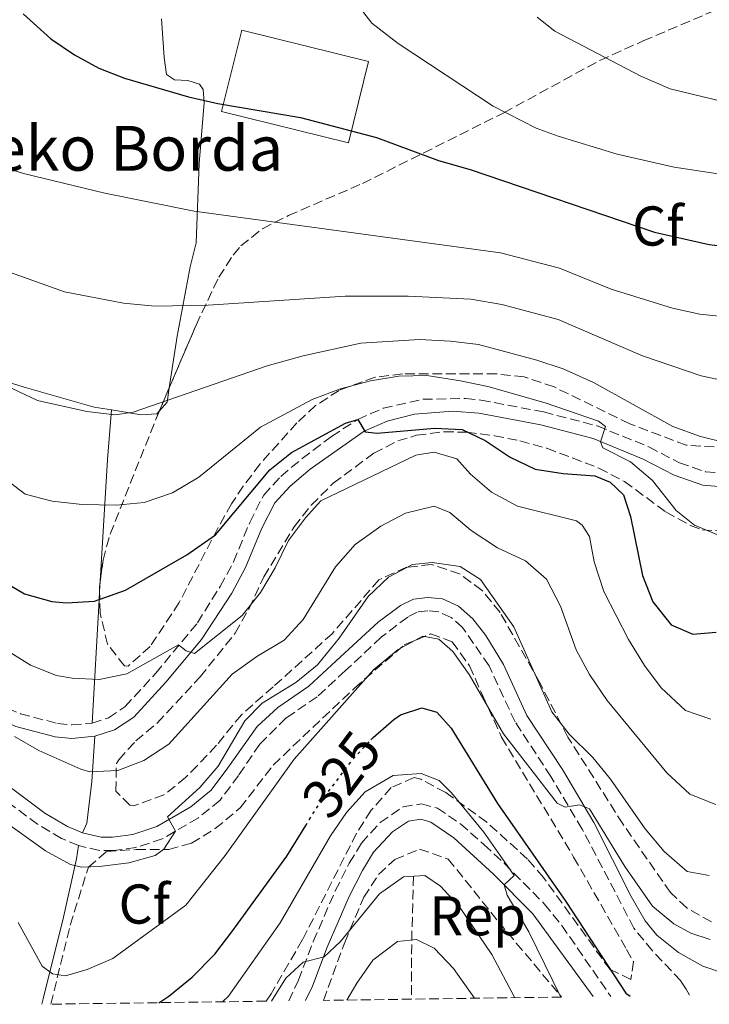
# Model space of a CAD drawing. Units: metres. Extents: x 593078 to 596495, y 4782278 to 4784639.
# Drawn here: x 594736 to 594859, y 4782301 to 4782477 of the extents above; entities that cross this region are included whole.
import ezdxf
from ezdxf.enums import TextEntityAlignment as Align

# ---------------------------------------------------------------- set-up
doc = ezdxf.new("R2010")
doc.units = ezdxf.units.M
doc.header["$MEASUREMENT"] = 0
doc.linetypes.add('DGN Style 3', pattern=[2.435890702152634, 1.739921930109024, -0.6959687720436097])
doc.linetypes.add('DGN Style 5', pattern=[1.217945351076317, 0.5219765790327072, -0.6959687720436097])
for name, color, linetype, lineweight in [('Barranco lineal', 142, 'DGN Style 3', 13), ('Borda', 1, 'Continuous', 13), ('Camino', 7, 'DGN Style 3', 0), ('Cota de curva de nivel directora', 7, 'Continuous', 0), ('Curva de nivel directora', 30, 'Continuous', 30), ('Curva de nivel directora no vista', 30, 'DGN Style 5', 30), ('Curva de nivel intermedia', 30, 'Continuous', 0), ('Etiqueta de zona arbolada', 92, 'Continuous', 0), ('Línea de cambio de uso (parcela vista)', 92, 'Continuous', 0), ('Margen derecho', 7, 'Continuous', 0), ('Texto de Borda', 7, 'Continuous', 0), ('Zona arbolada', 92, 'DGN Style 3', 0)]:
    doc.layers.add(name, color=color, linetype=linetype, lineweight=lineweight)
doc.styles.add('Style-Arial', font='arial.ttf')

msp = doc.modelspace()

# ---------------------------------------------------------------- linework, layer by layer
at = {"layer": 'Barranco lineal', "color": 142, "linetype": 'DGN Style 3', "lineweight": 13, "extrusion": (-0.7370671968041228, -0.2530826093000371, 0.6266427533014305), "elevation": -1648537.563282818, "flags": 128}
msp.add_lwpolyline([(-4329949.926052312, 1325998.069337798), (-4329939.263821661, 1325991.653378202), (-4329929.270261867, 1325986.109989111)], dxfattribs=at)
at = {"layer": 'Borda', "color": 1, "linetype": 'Continuous', "lineweight": 13, "extrusion": (-0.04353806919935691, -0.175782044041408, 0.9834658659674044), "elevation": -866194.2531011623, "flags": 128}
msp.add_lwpolyline([(-572436.9655316094, 4706146.989285172), (-572436.9618674916, 4706131.74854744), (-572460.296275562, 4706131.74854744), (-572460.2902329845, 4706146.991649593), (-572436.9655316094, 4706146.989285172)], close=True, dxfattribs=at)
at = {"layer": 'Borda', "color": 23, "linetype": 'Continuous', "lineweight": 0, "extrusion": (-0.04353806919935691, -0.175782044041408, 0.9834658659674044), "elevation": -866194.2531011624, "flags": 128}
msp.add_lwpolyline([(-572436.9618674916, 4706131.74854744), (-572460.296275562, 4706131.74854744), (-572460.2902329845, 4706146.991649593), (-572436.9655316094, 4706146.989285172), (-572436.9618674916, 4706131.74854744)], dxfattribs=at)
at = {"layer": 'Camino', "color": 7, "linetype": 'DGN Style 3', "lineweight": 0}
for points in [[(594748.579999997, 4782350.970000002, 341.7700000000042), (594751.5299999998, 4782351.910000001, 342.3300000000019), (594754.469999999, 4782353.859999999, 342.5899999999966), (594759.9699999976, 4782359.859999999, 344.0099999999949), (594767.4299999987, 4782368.890000002, 345.6100000000006), (594771.480000001, 4782375.390000002, 346.6900000000024), (594773.8700000005, 4782379.760000001, 347.0299999999988), (594776.7499999994, 4782386.810000001, 347.8099999999978), (594779.2500000005, 4782391.699999999, 348.2200000000012), (594782.3099999982, 4782395.040000001, 348.3699999999955), (594786.1000000013, 4782398.220000002, 349.0800000000017), (594791.3699999996, 4782402.180000001, 349.8099999999977), (594796.05, 4782405.220000003, 350.3800000000048), (594800.5899999997, 4782407.210000002, 350.979999999996), (594807.6999999998, 4782408.810000001, 351.5099999999948), (594815.3199999996, 4782408.970000001, 352.1399999999995), (594818.0599999977, 4782408.670000001, 352.3899999999994), (594829.2699999993, 4782406.550000002, 353.4299999999931), (594838.8599999984, 4782404.050000001, 354.75), (594848.0799999984, 4782400.310000001, 355.9700000000012), (594853.5199999989, 4782397.470000001, 356.4900000000054), (594858.2100000004, 4782395.850000001, 357.1100000000006), (594862.7600000014, 4782395.460000001, 357.6399999999994)], [(594686.4600000014, 4782369.850000001, 332.5), (594687.0100000014, 4782371.620000001, 332.570000000007), (594689.6599999999, 4782372.860000002, 332.9100000000036), (594692.7600000001, 4782373.350000001, 333.320000000007), (594695.7300000007, 4782373.130000002, 333.5800000000019), (594698.2800000011, 4782372.420000001, 333.7299999999959), (594709.039999999, 4782367.250000001, 336), (594731.2800000012, 4782354.650000001, 339.9100000000034), (594735.7800000008, 4782352.619999999, 340.6199999999953), (594742.4100000003, 4782350.890000002, 341.4400000000024), (594744.9899999974, 4782350.619999999, 341.4400000000024), (594748.579999997, 4782350.970000002, 341.7700000000042)], [(594855.3000000003, 4782302.320000002, 325.4600000000065), (594854.739999997, 4782303.4, 325.6399999999994), (594853.7899999993, 4782304.9, 326.199999999997), (594848.6900000009, 4782310.260000001, 327.820000000007), (594845.3999999984, 4782314.320000002, 328.3999999999942), (594836.1700000016, 4782332.02, 329.4100000000036), (594830.5799999969, 4782341.390000002, 330.6699999999984), (594824.1700000009, 4782351.16, 331.0099999999948), (594819.5199999996, 4782361.180000001, 330.8999999999942), (594814.800000001, 4782368.010000001, 330.8999999999942), (594812.739999998, 4782369.840000002, 330.8999999999942), (594810.5599999987, 4782370.830000003, 330.8999999999942), (594808.5799999983, 4782371.010000001, 330.929999999993), (594806.6999999986, 4782370.790000001, 331.1900000000023), (594804.9899999986, 4782369.910000001, 331.1900000000023), (594800.2600000012, 4782366.310000002, 332.0099999999948), (594793.8599999996, 4782360.330000001, 332.6499999999943), (594788.8099999981, 4782355.660000001, 332.7599999999948), (594783.2800000005, 4782351.87, 333.0899999999966), (594778.5399999997, 4782347.180000002, 333.6900000000023), (594774.769999999, 4782341.610000002, 334.0299999999989), (594771.4600000009, 4782337.160000001, 334.6199999999953), (594767.5799999983, 4782334.029999999, 334.6999999999972), (594761.1400000011, 4782330.280000002, 335.2899999999937), (594756.399999998, 4782328.740000002, 335.6399999999995), (594752.4100000004, 4782328.170000001, 335.8099999999976), (594749.899999998, 4782328.2, 335.8099999999976), (594746.170000002, 4782329.070000002, 335.8099999999976)], [(594746.170000002, 4782329.070000002, 335.8099999999976), (594743.1499999978, 4782330.359999999, 335.8099999999976), (594738.8500000018, 4782332.9, 335.6699999999982), (594725.9600000015, 4782342.460000004, 335.2200000000013), (594713.9899999977, 4782352.750000001, 334.3600000000005), (594699.9899999987, 4782362.619999999, 333.1999999999971), (594697.2899999986, 4782364.300000001, 333.0200000000042), (594687.1299999976, 4782368.300000002, 332.5), (594686.4600000014, 4782369.850000001, 332.5)], [(594783.7299999997, 4782301.330000001, 314.1699999999983), (594785.4599999998, 4782305.000000001, 314.6199999999954), (594788.1099999985, 4782311.930000001, 315.1000000000058), (594792.0500000013, 4782321.01, 316.5299999999989), (594794.5399999992, 4782325.940000001, 316.8999999999942), (594796.7199999985, 4782329.500000001, 317.1499999999941), (594800.0599999977, 4782333.190000001, 317.5299999999988), (594804.1499999982, 4782335.990000002, 317.6399999999994), (594807.4600000007, 4782336.52, 317.6699999999983), (594810.2800000014, 4782335.770000001, 317.8600000000006), (594814.3999999987, 4782332.95, 318.270000000004), (594818.6000000008, 4782329.26, 319), (594822.1999999996, 4782325.930000002, 319.6799999999931), (594829.39, 4782318.640000002, 320.7100000000065), (594832.5100000004, 4782314.82, 321.3300000000018), (594841.260000001, 4782302.130000001, 323.4700000000011)]]:
    msp.add_polyline3d(points, dxfattribs=at)
at = {"layer": 'Curva de nivel directora', "color": 30, "linetype": 'Continuous', "lineweight": 30, "flags": 128}
for points, elevation in [([(594736.2999999992, 4782477.680000001), (594741.2100000001, 4782473.220000001), (594745.4500000001, 4782470.380000002), (594749.8199999998, 4782467.980000001), (594754.3999999998, 4782466.210000001), (594765.7999999991, 4782462.86), (594771.0699999997, 4782461.680000001), (594785.8499999987, 4782459.15), (594799.3899999994, 4782455.560000001), (594810.4699999993, 4782451.480000001), (594816.1399999999, 4782449.890000002), (594849.0599999996, 4782438.680000001), (594858.8200000006, 4782436.480000001), (594866.9299999999, 4782435.5), (594886.3099999989, 4782435.650000002), (594892.1399999983, 4782436.800000001), (594896.7199999982, 4782438.820000002), (594912.0499999993, 4782451.170000001), (594916.3799999988, 4782453.680000001), (594921.3599999989, 4782455.490000002)], 375), ([(594731.829999999, 4782376.790000001), (594736.5199999983, 4782374.03), (594741.3899999987, 4782372.7), (594744.0300000008, 4782372.440000001), (594749.0199999998, 4782372.77), (594754.5400000005, 4782374.730000002), (594765.5299999987, 4782381.02), (594770.6399999983, 4782384.600000001), (594780.3300000001, 4782396.220000001), (594784.2300000006, 4782399.310000002), (594793.8899999987, 4782404.560000001), (594796.05, 4782405.220000003), (594797.3699999988, 4782402.990000002), (594799.499999999, 4782402.760000001), (594809.7499999995, 4782403.640000002), (594814.7400000007, 4782403.410000003), (594818.8499999989, 4782401.42), (594823.259999999, 4782398.480000001), (594827.7699999996, 4782396.320000002), (594832.7299999994, 4782395.57), (594838.4200000003, 4782395.15), (594841.1399999983, 4782394.010000001), (594843.5499999999, 4782391.720000002), (594844.7799999993, 4782387.87), (594846.9400000006, 4782377.340000001), (594848.7699999991, 4782372.650000001), (594852.0599999992, 4782368.540000001), (594855.9299999983, 4782366.830000001), (594860.0900000003, 4782367.180000001)], 350), ([(594798.3999999992, 4782347.940000001), (594798.7900000004, 4782348.37), (594802.4899999996, 4782351.609999999), (594803.6799999988, 4782352.42), (594807.53, 4782353.680000001), (594810.1899999998, 4782352.880000001), (594812.7200000001, 4782350.060000002), (594820.9999999992, 4782336.590000001), (594833.2599999993, 4782319.090000002), (594843.9399999989, 4782302.730000001), (594844.6999999988, 4782302.180000001)], 325), ([(594760.5199999998, 4782301), (594762.319999999, 4782302.140000002), (594766.4499999996, 4782305.530000002), (594770.5499999989, 4782309.660000001), (594773.7400000007, 4782313.880000002), (594783.360000001, 4782327.17), (594786.7599999985, 4782332.65)], 325)]:
    msp.add_lwpolyline(points, dxfattribs=dict(at, elevation=elevation))
at = {"layer": 'Curva de nivel directora no vista', "color": 30, "linetype": 'DGN Style 5', "lineweight": 30, "elevation": 325, "flags": 128}
msp.add_lwpolyline([(594786.7599999985, 4782332.65), (594788.969999999, 4782336.199999999), (594795.2099999997, 4782344.550000001), (594798.3999999992, 4782347.940000001)], dxfattribs=at)
at = {"layer": 'Curva de nivel intermedia', "color": 30, "linetype": 'Continuous', "lineweight": 0, "flags": 128}
for points, elevation in [([(594791.3099999992, 4782485.489999999), (594798.5700000013, 4782475.999999999), (594803.2499999997, 4782472.4), (594820.2400000015, 4782461.180000001), (594827.9100000004, 4782457.25), (594831.8399999999, 4782455.810000001), (594842.4200000011, 4782452.63), (594852.5900000012, 4782450.27), (594870.6100000013, 4782447.57)], 380.0000000000002), ([(594651.6900000009, 4782478.810000001), (594653.0800000012, 4782474.84), (594655.7700000001, 4782470.769999999), (594661.3800000005, 4782464.159999999), (594664.2200000014, 4782461.07), (594668.2000000001, 4782458.029999998), (594679.0300000017, 4782452.230000001), (594704.2600000001, 4782443.220000001), (594732.1100000005, 4782432.100000001), (594743.6600000019, 4782427.999999999), (594754.1900000018, 4782425.980000001), (594759.780000002, 4782425.430000001), (594769.3200000018, 4782425.609999999), (594793.7900000003, 4782427.240000002), (594805.0900000014, 4782427.220000001), (594816.2600000006, 4782426.710000001), (594821.7800000014, 4782425.759999999), (594831.850000001, 4782423.060000001), (594846.9200000007, 4782416.57), (594857.4400000017, 4782413.029999999), (594862.4100000004, 4782411.92)], 365.0000000000002), ([(594686.4200000013, 4782477.230000001), (594689.5900000007, 4782473.23), (594693.2499999997, 4782469.91), (594702.1900000004, 4782464.24), (594715.6300000005, 4782456.869999998), (594720.1400000011, 4782454.720000001), (594726.7800000019, 4782452.159999998), (594736.3300000007, 4782449.179999999), (594750.9000000017, 4782445.609999999), (594766.8099999995, 4782442.42), (594821.5600000002, 4782434.949999998), (594832.0800000012, 4782432.239999998), (594841.3500000006, 4782428.49), (594852.2800000005, 4782425.109999998), (594857.1599999999, 4782424.02), (594862.3700000001, 4782423.470000001)], 370.0000000000002), ([(594828.0900000014, 4782477.11), (594831.280000001, 4782474.58), (594846.6100000021, 4782466.56), (594851.8600000005, 4782464.3), (594866.8899999997, 4782460.640000002)], 385), ([(594734.3200000012, 4782410.73), (594738.8300000017, 4782408.609999998), (594747.6300000016, 4782406.599999999), (594752.6800000009, 4782406.029999999), (594755.9100000008, 4782406.51), (594779.9000000008, 4782414.769999999), (594786.3200000003, 4782416.59), (594796.6, 4782418.83), (594807.1000000008, 4782419.480000001), (594812.6500000008, 4782419.21), (594817.6100000007, 4782418.59), (594828.0300000011, 4782415.819999999), (594832.7800000008, 4782414.23), (594838.2000000011, 4782411.8), (594852.380000001, 4782403.92), (594857.2800000006, 4782402.17), (594862.1399999999, 4782400.98)], 360), ([(594723.97, 4782401.59), (594736.63, 4782391.869999999), (594741.4600000003, 4782390.579999999), (594746.8, 4782390.039999999), (594752.890000001, 4782389.88), (594757.8700000009, 4782390.369999999), (594762.9900000017, 4782392.109999998), (594767.6500000021, 4782394.9), (594778.7000000007, 4782403.82), (594787.9100000019, 4782408.779999998), (594792.97, 4782410.66), (594798.3099999998, 4782412.130000001), (594803.4000000015, 4782412.92), (594808.4000000017, 4782413.069999999), (594814.400000001, 4782412.130000001), (594819.2900000014, 4782411.099999999), (594829.5300000008, 4782408.159999999), (594839.0800000018, 4782404.92), (594840.3500000014, 4782403.949999998), (594839.4400000017, 4782401.189999999), (594839.8399999995, 4782400.119999999), (594844.7600000014, 4782397.640000001), (594848.7100000009, 4782394.279999998), (594852.9600000001, 4782388.92), (594856.2500000002, 4782386.34), (594860.1999999998, 4782384.649999999)], 355.0000000000002), ([(594859.1200000002, 4782351.640000001), (594854.6400000008, 4782353.209999999), (594850.28, 4782357.239999999), (594847.3099999995, 4782361.259999998), (594844.4300000007, 4782365.92), (594840.0000000005, 4782374.460000002), (594838.3100000006, 4782379.759999999), (594837.4800000014, 4782384.27), (594836.1800000005, 4782386.33), (594835.1500000001, 4782387.119999999), (594824.6000000001, 4782389.71), (594819.9800000022, 4782392.189999999), (594816.2000000002, 4782395.45), (594813.7599999994, 4782398.179999999), (594809.7400000006, 4782399.359999999), (594806.4200000013, 4782398.850000001), (594789.4500000018, 4782390.640000001), (594786.7400000006, 4782387.640000001), (594783.7099999996, 4782383.579999999), (594781.3100000013, 4782378.699999999), (594778.6600000004, 4782374.27), (594775.4000000015, 4782370.199999999), (594766.91, 4782363.410000001)], 345.0000000000002), ([(594734.7600000014, 4782348.569999999), (594739.0599999997, 4782346.07), (594746.6100000001, 4782342.699999999), (594748.2100000005, 4782342.259999999), (594753.2000000017, 4782342.480000001), (594757.8500000008, 4782344.3), (594762.3300000002, 4782347.199999999), (594773.6400000001, 4782359.710000002), (594778.000000001, 4782362.84), (594782.9100000017, 4782365.76), (594786.3000000003, 4782369.439999999), (594792.1100000017, 4782378.890000001), (594795.6000000008, 4782382.850000001), (594800.1900000018, 4782386.119999998), (594804.5900000007, 4782388.480000001), (594809.7100000015, 4782389.720000001), (594812.500000001, 4782388.57), (594816.35, 4782385.380000001), (594821.0400000017, 4782382.269999999), (594826.0000000015, 4782379.939999999), (594829.8100000003, 4782376.690000001), (594832.3099999992, 4782371.869999999), (594835.1100000021, 4782364.060000001), (594837.4700000002, 4782359.66), (594840.6399999997, 4782355), (594851.2700000004, 4782342.039999999), (594855.4099999998, 4782338.279999998), (594860.05, 4782336.41)], 340.0000000000002), ([(594732.4900000005, 4782333.71), (594740.2900000013, 4782328.130000001), (594744.7400000015, 4782325.71), (594746.7300000008, 4782325.23), (594749.9299999994, 4782325.319999998), (594755.1500000008, 4782325.969999999), (594759.8500000014, 4782327.319999999), (594761.4200000004, 4782328.42), (594763.4700000001, 4782331.640000001), (594762.0799999998, 4782334.179999999), (594767.8700000012, 4782339.430000001), (594771.0899999999, 4782343.249999999), (594775.8600000021, 4782351.359999998), (594778.9900000012, 4782354.499999999), (594785.0100000005, 4782358.199999998), (594788.8600000017, 4782361.390000001), (594792.7199999997, 4782366.109999998), (594797.9299999999, 4782373.599999999), (594801.5500000009, 4782377.029999999), (594805.8300000012, 4782379.27), (594809.3499999995, 4782379.66), (594814.3700000019, 4782378.919999998), (594817.9800000016, 4782376.63), (594823.9600000008, 4782368.140000001), (594830.7600000004, 4782352.949999998), (594833.8200000002, 4782349.000000001), (594838.0300000012, 4782344.779999998), (594841.2300000021, 4782340.939999999), (594847.41, 4782332.039999999), (594850.7899999997, 4782328.029999998), (594854.9000000001, 4782324.430000001), (594858.8699999999, 4782323.740000002)], 335), ([(594735.3700000016, 4782315.34), (594739.6699999999, 4782307.550000002), (594741.5000000005, 4782306.140000001), (594743.8600000008, 4782305.77), (594747.6900000019, 4782306.930000001), (594752.2899999997, 4782308.899999999), (594765.3200000008, 4782318.41), (594772.3600000016, 4782327.310000001), (594784.6799999997, 4782344.499999999), (594798.9500000014, 4782360.539999999), (594803.2499999997, 4782364.09), (594807.6700000009, 4782366.5), (594810.5200000006, 4782365.970000001), (594813.070000001, 4782363.750000001), (594815.9600000011, 4782359.649999999), (594822.1100000001, 4782349.05), (594831.6699999999, 4782336.66), (594833.1000000006, 4782335.930000001), (594835.6799999998, 4782336.369999999), (594837.4700000002, 4782335.659999999), (594843.76, 4782325.34), (594848.74, 4782318.26), (594852.550000001, 4782315.07), (594855.5700000008, 4782313.439999999), (594859.0399999997, 4782312.259999999)], 330.0000000000002), ([(594766.91, 4782363.410000001), (594765.4000000014, 4782363.849999999), (594764.0199999999, 4782364.929999999), (594754.7800000019, 4782359.75), (594749.8800000002, 4782358.769999999), (594745.0499999999, 4782358.970000001), (594742.2400000005, 4782359.470000001), (594737.570000001, 4782361.320000002), (594732.9500000009, 4782364.249999999)], 345.0000000000002), ([(594771.9000000012, 4782301.159999998), (594772.9400000006, 4782302.140000001), (594782.2000000009, 4782315.27), (594791.2000000019, 4782330.810000001), (594794.0200000005, 4782335.009999998), (594797.370000001, 4782338.699999998), (594802.3900000014, 4782341.570000002), (594807.3900000014, 4782341.92), (594810.6300000001, 4782340.719999999), (594812.7900000016, 4782338.509999999), (594818.6000000008, 4782331.479999999), (594824.01, 4782323.73), (594822.2300000008, 4782322.069999998), (594822.7699999994, 4782320.210000002), (594826.6100000017, 4782313.680000001), (594832.3700000017, 4782301.999999999)], 320.0000000000005), ([(594780.6200000006, 4782301.279999999), (594783.2100000012, 4782305.41), (594786.2800000003, 4782308.220000001), (594790.0500000009, 4782309.17), (594792.9800000011, 4782311.949999998), (594799.9700000006, 4782320.42), (594804.2599999999, 4782323.470000001), (594808.0500000007, 4782323.740000002), (594810.8400000003, 4782321.82), (594814.230000001, 4782318.15), (594820.0200000001, 4782309.59), (594824.1300000007, 4782301.890000001)], 315.0000000000009), ([(594794.11, 4782301.470000001), (594795.9100000015, 4782304.509999999), (594798.7500000002, 4782308.62), (594803.1300000012, 4782311.949999998), (594806.5300000008, 4782312.300000001), (594809.6900000013, 4782310.73), (594813.1500000014, 4782307.119999997), (594816.9100000011, 4782301.789999999)], 310)]:
    msp.add_lwpolyline(points, dxfattribs=dict(at, elevation=elevation))
at = {"layer": 'Línea de cambio de uso (parcela vista)', "color": 92, "linetype": 'Continuous', "lineweight": 0, "extrusion": (-0.1098704026473841, -0.2519266273704805, 0.9614891934098048), "elevation": -1269816.536730007, "flags": 128}
msp.add_lwpolyline([(-1366632.130257864, 4443538.840939424), (-1366631.493134252, 4443540.855182197), (-1366632.160646867, 4443543.451576062)], dxfattribs=at)
at = {"layer": 'Línea de cambio de uso (parcela vista)', "color": 92, "linetype": 'Continuous', "lineweight": 0, "extrusion": (0.9090118667305188, -0.1703675727077218, 0.3803581421670589), "elevation": -273993.5328571458, "flags": 128}
msp.add_lwpolyline([(4810123.462693892, 113074.1027169985), (4810114.618003394, 113071.7239252877), (4810093.007567802, 113064.5565177363)], dxfattribs=at)
at = {"layer": 'Línea de cambio de uso (parcela vista)', "color": 92, "linetype": 'Continuous', "lineweight": 0, "extrusion": (-0.01740793792940826, -0.2906063158442544, 0.9566843433904808), "elevation": -1399806.455560466, "flags": 128}
msp.add_lwpolyline([(307723.9086008626, 4601162.752445017), (307723.9086008626, 4601160.890716074)], dxfattribs=at)
at = {"layer": 'Línea de cambio de uso (parcela vista)', "color": 92, "linetype": 'Continuous', "lineweight": 0, "extrusion": (0.9969717532111053, -0.06998656801589521, 0.03389990555343177), "elevation": 258258.7890553488, "flags": 128}
msp.add_lwpolyline([(4812282.75750593, -8409.45273304394), (4812281.215535274, -8409.922302937208), (4812259.170633363, -8418.016955476169)], dxfattribs=at)
at = {"layer": 'Línea de cambio de uso (parcela vista)', "color": 92, "linetype": 'Continuous', "lineweight": 0}
for points in [[(594762.3761, 4782410.845100001, 360.7736000000005), (594763.7699999996, 4782420.07, 363.3500000000058), (594766.1399999997, 4782432.5, 367.1100000000006), (594767.2100000001, 4782436.77, 368.1900000000023), (594767.7100000001, 4782450.939999999, 372.8800000000047), (594768.6399999997, 4782461.84, 374.8899999999995), (594768.4500000002, 4782464.189999999, 374.9700000000012), (594767.79, 4782465.100000001, 375.0399999999936), (594765.6799999997, 4782465.789999999, 375.0399999999936), (594763.2999999998, 4782465.91, 375.0399999999936), (594761.8600000005, 4782466.869999999, 375.1900000000023), (594761.4500000002, 4782469.859999999, 375.8600000000006), (594760.9800000006, 4782476.779999999, 376.6100000000006)], [(594656.1799999997, 4782430.100000001, 359.9799999999959), (594668.5, 4782429.039999999, 358.570000000007), (594678.7100000001, 4782427.930000001, 358.0500000000029), (594690, 4782425.789999999, 357.679999999993), (594705.2599999999, 4782420.630000001, 357.5299999999988), (594724.3499999996, 4782414.65, 359.0899999999965), (594736.8799999999, 4782410.84, 360.5099999999948), (594748.9600000001, 4782407.42, 359.8399999999965), (594752.0899999999, 4782406.9, 359.6999999999971)], [(594752.0899999999, 4782406.9, 359.6999999999971), (594757.3399999999, 4782406.02, 359.4600000000065), (594760.1500000004, 4782406.230000001, 359.3099999999977), (594760.6317999996, 4782406.769500001, 359.5063999999985)], [(594749.0599999996, 4782348.609999999, 341.7700000000041), (594748.5499999998, 4782340.5, 339.6100000000006), (594747.6500000004, 4782333.100000001, 337.0500000000029), (594746.9100000003, 4782331.350000001, 335.8099999999977)], [(594746.1699999999, 4782329.07, 335.8099999999977), (594745.79, 4782326.720000001, 335.8099999999977), (594743.5, 4782316.26, 332.3500000000058), (594739.8600000005, 4782301.699999999, 328.0599999999977), (594739.6100000005, 4782300.710000001, 327.75)]]:
    msp.add_polyline3d(points, dxfattribs=at)
at = {"layer": 'Margen derecho', "color": 7, "linetype": 'Continuous', "lineweight": 0}
for points in [[(594749.0599999976, 4782348.609999999, 341.7700000000042), (594752.5799999981, 4782349.74, 342.3300000000019), (594756.0300000014, 4782352.029999999, 342.5899999999966), (594761.7699999991, 4782358.290000002, 344.0099999999949), (594768.1499999983, 4782365.869999999, 345.3399999999966), (594773.5399999997, 4782374.180000001, 346.6900000000024), (594776.0300000019, 4782378.740000002, 347.0299999999988), (594778.9200000019, 4782385.810000001, 347.8099999999978), (594781.2199999974, 4782390.32, 348.2200000000012), (594783.9600000001, 4782393.310000001, 348.3699999999955), (594787.5799999988, 4782396.350000001, 349.0800000000017), (594797.1900000002, 4782403.109999999, 350.3800000000048), (594801.3399999986, 4782404.930000001, 350.979999999996), (594806.170000001, 4782406.180000001, 351.3699999999953), (594812.9699999982, 4782406.670000001, 351.9400000000024), (594817.7100000012, 4782406.310000001, 352.3899999999994), (594828.7499999986, 4782404.220000001, 353.4299999999931), (594838.1099999995, 4782401.78, 354.75), (594847.0700000003, 4782398.140000001, 355.9700000000012), (594852.5699999989, 4782395.270000001, 356.4900000000054), (594857.7099999998, 4782393.490000002, 357.1100000000006), (594862.6600000008, 4782393.040000003, 357.6199999999953)], [(594746.9099999998, 4782331.350000001, 335.8099999999976), (594750.1900000009, 4782330.590000002, 335.8099999999976), (594752.2600000007, 4782330.560000001, 335.8099999999976), (594755.8500000003, 4782331.07, 335.6399999999995), (594760.1599999998, 4782332.470000002, 335.2899999999937), (594766.2199999995, 4782336.000000001, 334.6999999999972), (594769.8700000016, 4782339, 334.6100000000007), (594772.8199999998, 4782342.99, 334.0299999999989), (594778.0599999991, 4782350.350000001, 333.520000000004), (594781.7499999994, 4782353.720000002, 333.0899999999966), (594787.3199999996, 4782357.540000001, 332.7599999999948), (594792.2300000002, 4782362.080000001, 332.6499999999943), (594799.7100000014, 4782369.000000001, 331.8699999999953), (594803.7100000001, 4782371.940000001, 331.1900000000023), (594805.9999999988, 4782373.12, 331.1900000000023), (594808.5499999992, 4782373.410000001, 330.929999999993), (594811.1800000002, 4782373.17, 330.8999999999942), (594814.05, 4782371.859999999, 330.8999999999942), (594816.6000000003, 4782369.600000001, 330.8999999999942), (594818.9400000006, 4782366.590000002, 330.8999999999942), (594822.0900000001, 4782361.41, 330.8999999999942), (594826.2699999998, 4782352.330000001, 331.0099999999948), (594832.6099999987, 4782342.660000003, 330.6699999999984), (594838.2500000005, 4782333.180000001, 329.4100000000036), (594844.8999999978, 4782319.980000001, 328.6999999999971), (594847.41, 4782315.630000002, 328.3999999999942), (594849.5100000012, 4782313.040000001, 328), (594853.3899999993, 4782309.99, 327.0299999999989), (594857.6999999987, 4782307.510000001, 326.6900000000023), (594861.9299999998, 4782306.109999999, 326.3600000000005)], [(594749.0599999976, 4782348.609999999, 341.7700000000042), (594744.9800000007, 4782348.220000001, 341.4400000000024), (594741.980000001, 4782348.529999999, 341.4400000000024), (594734.9800000006, 4782350.359999999, 340.6199999999953), (594729.4200000016, 4782352.930000001, 339.7899999999937), (594707.9300000003, 4782365.130000002, 336), (594697.4299999995, 4782370.180000002, 333.7299999999959), (594695.3099999983, 4782370.770000001, 333.5800000000019), (594692.8599999985, 4782370.95, 333.320000000007), (594690.3700000007, 4782370.550000003, 332.9100000000036), (594689.2600000021, 4782370.029999999, 332.5), (594692.8899999998, 4782368.340000002, 332.7499999999999), (594698.3700000005, 4782366.439999999, 333.0200000000042), (594707.3799999983, 4782360.480000001, 333.6600000000034), (594716.1099999989, 4782354.119999999, 334.4100000000034), (594727.449999998, 4782344.330000001, 335.2200000000013), (594740.1700000007, 4782334.890000002, 335.6699999999982), (594744.2299999996, 4782332.490000002, 335.8099999999976), (594746.9099999998, 4782331.350000001, 335.8099999999976)], [(594786.7299999994, 4782301.369999999, 314.3200000000071), (594787.9499999998, 4782303.939999999, 314.6199999999954), (594790.6099999996, 4782310.910000001, 315.1000000000058), (594794.5500000003, 4782319.99, 316.5399999999935), (594796.8999999972, 4782324.630000001, 316.8999999999942), (594798.8799999976, 4782327.869999999, 317.1499999999941), (594802.2500000005, 4782331.52, 317.5599999999978), (594805.1499999973, 4782333.420000002, 317.6399999999994), (594807.3199999998, 4782333.770000001, 317.6699999999983), (594809.1200000015, 4782333.28, 317.8600000000006), (594813.1999999986, 4782330.430000001, 318.3399999999965), (594820.3399999999, 4782323.980000002, 319.6799999999931), (594827.329999997, 4782316.890000002, 320.7100000000065), (594838.0899999995, 4782302.08, 323.1499999999942)]]:
    msp.add_polyline3d(points, dxfattribs=at)
at = {"layer": 'Zona arbolada', "color": 92, "linetype": 'DGN Style 3', "lineweight": 0, "extrusion": (-0.09798392087839937, -0.2289418493634524, 0.968496143956876), "elevation": -1152820.333421706, "flags": 128}
msp.add_lwpolyline([(-1334920.700447934, 4484879.80338778), (-1334920.700447934, 4484884.380774573)], dxfattribs=at)
at = {"layer": 'Zona arbolada', "color": 92, "linetype": 'DGN Style 3', "lineweight": 0, "extrusion": (-0.02251772976827763, -0.3540857465109775, 0.9349418356046791), "elevation": -1706434.219873191, "flags": 128}
msp.add_lwpolyline([(290033.7210422283, 4497643.422293334), (290033.6475350598, 4497644.286157817), (290033.7144916848, 4497645.327304767)], dxfattribs=at)
at = {"layer": 'Zona arbolada', "color": 92, "linetype": 'DGN Style 3', "lineweight": 0}
for points in [[(594859.7599999999, 4782400.300000001, 360.3600000000006), (594854.7400000002, 4782400.600000001, 360.1699999999983), (594844.6399999997, 4782404.449999999, 360.1300000000047), (594831.1299999999, 4782411.01, 359.3500000000058), (594825.79, 4782412.810000001, 358.7899999999936), (594820.8700000001, 4782413.34, 358.1199999999953), (594804.04, 4782413.359999999, 356.1100000000006), (594799.1399999997, 4782412.75, 355.6600000000035), (594792.7400000002, 4782410.41, 355.070000000007), (594788.5199999996, 4782407.689999999, 354.5500000000029), (594785.1900000004, 4782404.609999999, 354.0200000000041), (594778.5800000001, 4782397.220000001, 352.3899999999995), (594775.6100000005, 4782393.310000001, 351.4799999999959), (594773.5300000003, 4782390.140000001, 350.8899999999995), (594771.0599999996, 4782385.810000001, 350.5), (594764.1600000003, 4782372.480000001, 350.1699999999983), (594758.9800000006, 4782364.66, 348.3600000000006), (594755.0199999996, 4782361.119999999, 347.7899999999936), (594754.4100000003, 4782361.16, 347.7700000000041), (594751.3499999996, 4782365.039999999, 348.4400000000023), (594750.0499999998, 4782370.57, 350.2400000000052), (594749.9199999999, 4782375.33, 352.0399999999936), (594750.5499999998, 4782380.07, 353.8500000000058), (594751.8099999996, 4782384.730000001, 355.4799999999959), (594760.0800000001, 4782405.480000001, 360.7100000000065), (594767.1799999997, 4782422.07, 365.3500000000058), (594771.2199999997, 4782430.630000001, 368.8500000000058), (594773.7999999998, 4782434.58, 370.4900000000052), (594775.1799999997, 4782436.230000001, 371.0099999999948), (594779.0199999996, 4782439.289999999, 371.8699999999953), (594783.6600000003, 4782441.640000001, 372.6499999999942), (594796.8799999999, 4782447.359999999, 374.7400000000052), (594822.1399999997, 4782460, 381.5899999999965), (594839.29, 4782469.350000001, 386.0200000000041), (594847.0599999996, 4782472.84, 387.7799999999988), (594877.1799999997, 4782485.67, 393.0599999999977)], [(594762.3761, 4782410.845100001, 362.210500000001), (594767.1799999997, 4782422.07, 365.3500000000058), (594771.2199999997, 4782430.630000001, 368.8500000000058), (594773.7999999998, 4782434.58, 370.4900000000052), (594775.1799999997, 4782436.230000001, 371.0099999999948), (594779.0199999996, 4782439.289999999, 371.8699999999953), (594783.6600000003, 4782441.640000001, 372.6499999999942), (594796.8799999999, 4782447.359999999, 374.7400000000052), (594822.1399999997, 4782460, 381.5899999999965), (594839.29, 4782469.350000001, 386.0200000000041), (594847.0599999996, 4782472.84, 387.7799999999988), (594877.1799999997, 4782485.67, 393.0599999999977)], [(594859.7599999999, 4782400.300000001, 360.3600000000006), (594854.7400000002, 4782400.600000001, 360.1699999999983), (594844.6399999997, 4782404.449999999, 360.1300000000047), (594831.1299999999, 4782411.01, 359.3500000000058), (594825.79, 4782412.810000001, 358.7899999999936), (594820.8700000001, 4782413.34, 358.1199999999953), (594804.04, 4782413.359999999, 356.1100000000006), (594799.1399999997, 4782412.75, 355.6600000000035), (594792.7400000002, 4782410.41, 355.070000000007), (594788.5199999996, 4782407.689999999, 354.5500000000029), (594785.1900000004, 4782404.609999999, 354.0200000000041), (594778.5800000001, 4782397.220000001, 352.3899999999995), (594775.6100000005, 4782393.310000001, 351.4799999999959), (594773.5300000003, 4782390.140000001, 350.8899999999995), (594771.0599999996, 4782385.810000001, 350.5), (594764.1600000003, 4782372.480000001, 350.1699999999983), (594758.9800000006, 4782364.66, 348.3600000000006), (594755.0199999996, 4782361.119999999, 347.7899999999936), (594754.4100000003, 4782361.16, 347.7700000000041), (594751.3499999996, 4782365.039999999, 348.4400000000023), (594750.0499999998, 4782370.57, 350.2400000000052), (594749.9420999996, 4782374.519300001, 351.7335000000021)], [(594750.0486000003, 4782376.2972, 352.4094000000041), (594750.5499999998, 4782380.07, 353.8500000000058), (594751.8099999996, 4782384.730000001, 355.4799999999959), (594760.0800000001, 4782405.480000001, 360.7100000000065), (594760.6317999996, 4782406.769500001, 361.0706000000064)], [(594859.25, 4782315.449999999, 331.75), (594854.8300000001, 4782317.92, 332.2299999999959), (594851.9400000004, 4782320.67, 332.6399999999995), (594843.4199999999, 4782332.939999999, 334.1000000000058), (594833.5999999996, 4782348.470000001, 335.1499999999942), (594828.54, 4782358.24, 335.6199999999953), (594821.4900000002, 4782370.730000001, 336.5200000000041), (594818.2800000003, 4782374.66, 336.4400000000023), (594814.2599999999, 4782377.619999999, 336.4400000000023), (594809.1900000004, 4782379.289999999, 336.5099999999948), (594804.79, 4782378.789999999, 336.5200000000041), (594799.8399999999, 4782376.57, 336.5200000000041), (594791.5300000003, 4782366.980000001, 337.4799999999959), (594780.9600000001, 4782357.430000001, 338.3000000000029), (594775.2699999996, 4782352.460000001, 338.4499999999971), (594770.8200000003, 4782347, 338.3800000000047), (594767.4100000003, 4782343.359999999, 338.4700000000012), (594765.3099999996, 4782341.230000001, 338.6000000000058), (594761.4400000004, 4782338.130000001, 339.2100000000065), (594756, 4782336.16, 339.3000000000029), (594755.3200000003, 4782336.310000001, 339.3500000000058), (594752.8399999999, 4782338.779999999, 339.8699999999953), (594752.9299999997, 4782343.74, 341.0099999999948), (594753.3600000005, 4782344.42, 341.2100000000065), (594756.4100000003, 4782347.77, 342.3999999999942), (594760.2300000006, 4782350.960000001, 342.9700000000012), (594767.8799999999, 4782359.199999999, 343.4400000000023), (594774.1500000004, 4782367.02, 344.7799999999988), (594776.6399999997, 4782371.41, 345.2100000000065), (594779.2599999999, 4782377.060000001, 345.3099999999977), (594784.6900000004, 4782386.02, 346.1300000000047), (594787.7400000002, 4782389.880000001, 347.0099999999948), (594791.6699999999, 4782393.800000001, 347.6900000000023), (594798.9299999997, 4782399.17, 348.8099999999977), (594803.2100000001, 4782401.359999999, 350.1300000000047), (594806.5599999996, 4782402.380000001, 351.1900000000023), (594811.4600000001, 4782403.02, 352.2299999999959), (594815.54, 4782402.91, 352.8300000000018), (594820.4699999997, 4782402.300000001, 353.1399999999995), (594825.0300000003, 4782401.390000001, 353.429999999993), (594829.8399999999, 4782400.060000001, 353.9600000000065), (594839.1299999999, 4782396.52, 354.820000000007), (594843.7100000001, 4782394.119999999, 355.2200000000012), (594851.1200000001, 4782388.680000001, 356.179999999993), (594855.5, 4782386.26, 356.7599999999948), (594857.5700000003, 4782385.5, 357), (594862.5499999998, 4782385.17, 357.4700000000012)], [(594859.25, 4782315.449999999, 331.75), (594854.8300000001, 4782317.92, 332.2299999999959), (594851.9400000004, 4782320.67, 332.6399999999995), (594843.4199999999, 4782332.939999999, 334.1000000000058), (594833.5999999996, 4782348.470000001, 335.1499999999942), (594828.54, 4782358.24, 335.6199999999953), (594821.4900000002, 4782370.730000001, 336.5200000000041), (594818.2800000003, 4782374.66, 336.4400000000023), (594814.2599999999, 4782377.619999999, 336.4400000000023), (594809.1900000004, 4782379.289999999, 336.5099999999948), (594804.79, 4782378.789999999, 336.5200000000041), (594799.8399999999, 4782376.57, 336.5200000000041), (594791.5300000003, 4782366.980000001, 337.4799999999959), (594780.9600000001, 4782357.430000001, 338.3000000000029), (594775.2699999996, 4782352.460000001, 338.4499999999971), (594770.8200000003, 4782347, 338.3800000000047), (594767.4100000003, 4782343.359999999, 338.4700000000012), (594765.3099999996, 4782341.230000001, 338.6000000000058), (594761.4400000004, 4782338.130000001, 339.2100000000065), (594756, 4782336.16, 339.3000000000029), (594755.3200000003, 4782336.310000001, 339.3500000000058), (594752.8399999999, 4782338.779999999, 339.8699999999953), (594752.9299999997, 4782343.74, 341.0099999999948), (594753.3600000005, 4782344.42, 341.2100000000065), (594756.4100000003, 4782347.77, 342.3999999999942), (594760.2300000006, 4782350.960000001, 342.9700000000012), (594767.8799999999, 4782359.199999999, 343.4400000000023), (594774.1500000004, 4782367.02, 344.7799999999988), (594776.6399999997, 4782371.41, 345.2100000000065), (594779.2599999999, 4782377.060000001, 345.3099999999977), (594784.6900000004, 4782386.02, 346.1300000000047), (594787.7400000002, 4782389.880000001, 347.0099999999948), (594791.6699999999, 4782393.800000001, 347.6900000000023), (594798.9299999997, 4782399.17, 348.8099999999977), (594803.2100000001, 4782401.359999999, 350.1300000000047), (594806.5599999996, 4782402.380000001, 351.1900000000023), (594811.4600000001, 4782403.02, 352.2299999999959), (594815.54, 4782402.91, 352.8300000000018), (594820.4699999997, 4782402.300000001, 353.1399999999995), (594825.0300000003, 4782401.390000001, 353.429999999993), (594829.8399999999, 4782400.060000001, 353.9600000000065), (594839.1299999999, 4782396.52, 354.820000000007), (594843.7100000001, 4782394.119999999, 355.2200000000012), (594851.1200000001, 4782388.680000001, 356.179999999993), (594855.5, 4782386.26, 356.7599999999948), (594857.5700000003, 4782385.5, 357), (594862.5499999998, 4782385.17, 357.4700000000012)], [(594741.2199999997, 4782300.730000001, 328.9700000000012), (594744.6900000004, 4782314.850000001, 333.2200000000012), (594747.9299999997, 4782325.24, 335.8600000000006), (594751.1699999999, 4782328, 336.0500000000029), (594756.4800000006, 4782328.359999999, 335.1399999999995), (594762.3099999996, 4782328.350000001, 333.9700000000012), (594766.3399999999, 4782329.49, 333.429999999993), (594770.5899999999, 4782332.100000001, 333.2899999999936), (594775.0700000003, 4782335.800000001, 333.0599999999977), (594780.9400000004, 4782343.460000001, 332.0200000000041), (594795.4500000002, 4782357.189999999, 331.0599999999977), (594804.3600000005, 4782364.92, 330.8999999999942), (594809.0700000003, 4782366.880000001, 330.75), (594812.9500000002, 4782365.49, 330.4499999999971), (594816.04, 4782361.199999999, 330.1699999999983), (594818.3300000001, 4782355.939999999, 329.8500000000058), (594821.75, 4782348.460000001, 328.5099999999948), (594834.6200000001, 4782327.029999999, 328.9799999999959), (594844.0700000003, 4782310.529999999, 328.25), (594845.2999999998, 4782308.380000001, 327.9199999999983), (594844.8499999996, 4782305.17, 326.5), (594841.1299999999, 4782306.91, 325.3800000000047), (594829.2300000006, 4782323.359999999, 323.3300000000018), (594826.3899999997, 4782326.67, 323), (594819.0999999996, 4782333.27, 322.4900000000052), (594811.8099999996, 4782338.539999999, 321.9600000000065), (594807.3300000001, 4782340.91, 321.2899999999936), (594806.1299999999, 4782341.220000001, 321.1399999999995), (594802.0300000003, 4782339.430000001, 320.7700000000041), (594798.4400000004, 4782335.380000001, 320.5099999999948), (594795.8499999996, 4782331.26, 320.2899999999936), (594786.1900000004, 4782312.26, 318.8099999999977), (594780.5800000001, 4782302.59, 317.8699999999953), (594779.7100000001, 4782301.27, 317.7100000000065)], [(594789.9400000004, 4782301.41, 313.9799999999959), (594793.7300000006, 4782311.75, 315.6199999999953), (594797.1200000001, 4782319.84, 317.2599999999948), (594799.79, 4782323.890000001, 317.3399999999965), (594802.7000000002, 4782326.59, 317.3399999999965), (594807.0999999996, 4782328.439999999, 317.4900000000052), (594812.2100000001, 4782326.67, 317.4900000000052), (594821.25, 4782315.42, 317.4900000000052), (594824.3899999997, 4782311.66, 317.9799999999959), (594832.4699999997, 4782302.01, 321.2100000000065)]]:
    msp.add_polyline3d(points, dxfattribs=at)
for points in [[(594779.7100000001, 4782301.27, 317.7100000000065), (594741.2199999997, 4782300.730000001, 328.9700000000012), (594744.6900000004, 4782314.850000001, 333.2200000000012), (594747.9299999997, 4782325.24, 335.8600000000006), (594751.1699999999, 4782328, 336.0500000000029), (594756.4800000006, 4782328.359999999, 335.1399999999995), (594762.3099999996, 4782328.350000001, 333.9700000000012), (594766.3399999999, 4782329.49, 333.429999999993), (594770.5899999999, 4782332.100000001, 333.2899999999936), (594775.0700000003, 4782335.800000001, 333.0599999999977), (594780.9400000004, 4782343.460000001, 332.0200000000041), (594795.4500000002, 4782357.189999999, 331.0599999999977), (594804.3600000005, 4782364.92, 330.8999999999942), (594809.0700000003, 4782366.880000001, 330.75), (594812.9500000002, 4782365.49, 330.4499999999971), (594816.04, 4782361.199999999, 330.1699999999983), (594818.3300000001, 4782355.939999999, 329.8500000000058), (594821.75, 4782348.460000001, 328.5099999999948), (594834.6200000001, 4782327.029999999, 328.9799999999959), (594844.0700000003, 4782310.529999999, 328.25), (594845.2999999998, 4782308.380000001, 327.9199999999983), (594844.8499999996, 4782305.17, 326.5), (594841.1299999999, 4782306.91, 325.3800000000047), (594829.2300000006, 4782323.359999999, 323.3300000000018), (594826.3899999997, 4782326.67, 323), (594819.0999999996, 4782333.27, 322.4900000000052), (594811.8099999996, 4782338.539999999, 321.9600000000065), (594807.3300000001, 4782340.91, 321.2899999999936), (594806.1299999999, 4782341.220000001, 321.1399999999995), (594802.0300000003, 4782339.430000001, 320.7700000000041), (594798.4400000004, 4782335.380000001, 320.5099999999948), (594795.8499999996, 4782331.26, 320.2899999999936), (594786.1900000004, 4782312.26, 318.8099999999977), (594780.5800000001, 4782302.59, 317.8699999999953)], [(594832.4699999997, 4782302.01, 321.2100000000065), (594789.9400000004, 4782301.41, 313.9799999999959), (594793.7300000006, 4782311.75, 315.6199999999953), (594797.1200000001, 4782319.84, 317.2599999999948), (594799.79, 4782323.890000001, 317.3399999999965), (594802.7000000002, 4782326.59, 317.3399999999965), (594807.0999999996, 4782328.439999999, 317.4900000000052), (594812.2100000001, 4782326.67, 317.4900000000052), (594821.25, 4782315.42, 317.4900000000052), (594824.3899999997, 4782311.66, 317.9799999999959)]]:
    msp.add_polyline3d(points, close=True, dxfattribs=at)

# ---------------------------------------------------------------- texts
at = {"layer": 'Cota de curva de nivel directora', "color": 7, "linetype": 'Continuous', "lineweight": 0, "style": 'Style-Arial'}
msp.add_text('325', height=7.000000000000002, rotation=53.18836, dxfattribs=at).set_placement((594793.1473657651, 4782341.787169023, 325), align=Align.MIDDLE_CENTER)
at = {"layer": 'Etiqueta de zona arbolada', "color": 92, "linetype": 'Continuous', "lineweight": 0, "style": 'Style-Arial'}
for s, p in [('Cf', (594849.6794962416, 4782439.770009999, 375.2400000000052)), ('Cf', (594757.9194962429, 4782318.620010001, 332.3999999999942)), ('Rep', (594817.4913617459, 4782316.530010001, 315.2299999999959))]:
    msp.add_text(s, height=7.000000000000002, dxfattribs=at).set_placement(p, align=Align.MIDDLE_CENTER)
at = {"layer": 'Texto de Borda', "color": 7, "linetype": 'Continuous', "lineweight": 0, "style": 'Style-Arial'}
msp.add_text('Gerezineko Borda', height=8, dxfattribs=at).set_placement((594691.9899999973, 4782449.65, 365.5099999999948))

doc.saveas('drawing.dxf')
